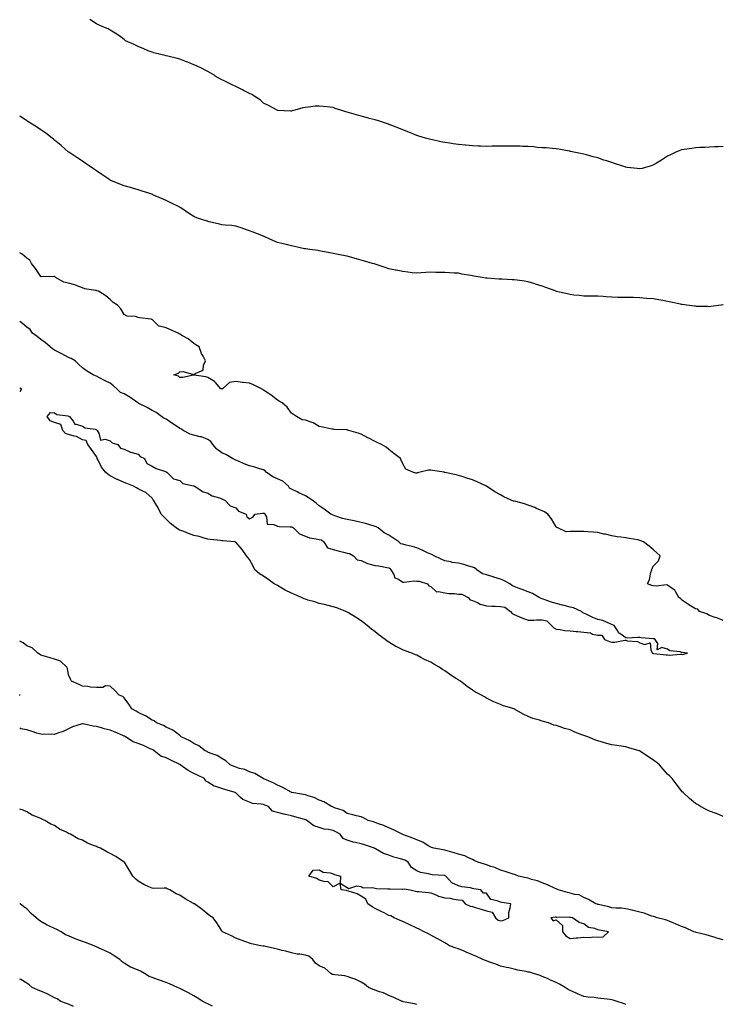
# Model space of a CAD drawing. Units: inches. Extents: x 942083 to 944723, y 7192298 to 7194938.
# Drawn here: x 942083 to 942588, y 7193570 to 7194277 of the extents above; entities that cross this region are included whole.
import ezdxf

# ---------------------------------------------------------------- set-up
doc = ezdxf.new("R2010")
doc.units = ezdxf.units.IN
doc.header["$MEASUREMENT"] = 0
doc.layers.add('Contour_94207192', color=7, linetype='Continuous', true_color=0x3034c4)

msp = doc.modelspace()

# ---------------------------------------------------------------- linework, layer by layer
at = {"layer": 'Contour_94207192'}
for points in [[(942528.05, 7194169.83, 3188), (942526.18, 7194170.06, 3188), (942519.06, 7194170.9, 3188), (942518.05, 7194171.04, 3188), (942517.38, 7194171.24, 3188), (942515.24, 7194171.92, 3188), (942509.93, 7194173.8, 3188), (942508.05, 7194174.36, 3188), (942504.43, 7194175.53, 3188), (942502.33, 7194176.2, 3188), (942498.05, 7194177.68, 3188), (942494.61, 7194178.48, 3188), (942489.97, 7194179.99, 3188), (942488.05, 7194180.51, 3188), (942486.83, 7194180.71, 3188), (942480.73, 7194181.92, 3188), (942478.46, 7194182.33, 3188), (942478.05, 7194182.45, 3188), (942477.42, 7194182.55, 3188), (942470.11, 7194183.99, 3188), (942468.05, 7194184.32, 3188), (942465.56, 7194184.4, 3188), (942461, 7194184.87, 3188), (942458.05, 7194184.93, 3188), (942454.77, 7194185.2, 3188), (942451.79, 7194185.65, 3188), (942448.05, 7194185.94, 3188), (942443.96, 7194186, 3188), (942442.22, 7194186.08, 3188), (942438.05, 7194186.14, 3188), (942433.85, 7194186.12, 3188), (942432.28, 7194186.16, 3188), (942428.05, 7194186.14, 3188), (942423.91, 7194186.06, 3188), (942422.21, 7194186.08, 3188), (942418.05, 7194186.02, 3188), (942413.83, 7194186.14, 3188), (942412.33, 7194186.2, 3188), (942408.05, 7194186.31, 3188), (942403.12, 7194186.84, 3188), (942402.99, 7194186.86, 3188), (942398.05, 7194187.41, 3188), (942394.03, 7194187.9, 3188), (942391.7, 7194188.27, 3188), (942388.05, 7194188.74, 3188), (942385.41, 7194189.28, 3188), (942379.26, 7194190.71, 3188), (942378.05, 7194190.96, 3188), (942377.27, 7194191.14, 3188), (942374.22, 7194191.92, 3188), (942369.51, 7194193.38, 3188), (942368.05, 7194193.93, 3188), (942364.66, 7194195.3, 3188), (942362.37, 7194196.24, 3188), (942358.05, 7194197.99, 3188), (942355.2, 7194199.07, 3188), (942348.25, 7194201.72, 3188), (942348.05, 7194201.8, 3188), (942347.96, 7194201.82, 3188), (942347.71, 7194201.92, 3188), (942340.44, 7194204.3, 3188), (942338.05, 7194204.97, 3188), (942333.82, 7194206.14, 3188), (942332.61, 7194206.49, 3188), (942328.05, 7194207.76, 3188), (942324.79, 7194208.66, 3188), (942319.81, 7194210.16, 3188), (942318.05, 7194210.67, 3188), (942317.05, 7194210.92, 3188), (942313.5, 7194211.92, 3188), (942309.47, 7194213.33, 3188), (942308.05, 7194213.87, 3188), (942305.83, 7194214.15, 3188), (942300.76, 7194214.63, 3188), (942298.05, 7194214.97, 3188), (942295.19, 7194214.77, 3188), (942290.32, 7194214.19, 3188), (942288.05, 7194214.03, 3188), (942286.29, 7194213.68, 3188), (942280.49, 7194211.92, 3188), (942278.46, 7194211.51, 3188), (942278.05, 7194211.41, 3188), (942277.53, 7194211.41, 3188), (942268.14, 7194211.84, 3188), (942268.05, 7194211.84, 3188), (942267.82, 7194211.92, 3188), (942261.51, 7194215.38, 3188), (942258.05, 7194217.12, 3188), (942255.52, 7194219.38, 3188), (942251.85, 7194221.92, 3188), (942249.51, 7194223.38, 3188), (942248.05, 7194224.07, 3188), (942243.72, 7194226.26, 3188), (942242.84, 7194226.71, 3188), (942238.05, 7194228.91, 3188), (942236.07, 7194229.95, 3188), (942232.11, 7194231.92, 3188), (942229.36, 7194233.23, 3188), (942228.05, 7194233.81, 3188), (942223.42, 7194236.55, 3188), (942222.95, 7194236.82, 3188), (942218.05, 7194239.71, 3188), (942216.62, 7194240.49, 3188), (942213.92, 7194241.92, 3188), (942209.91, 7194243.78, 3188), (942208.05, 7194244.63, 3188), (942203.57, 7194246.39, 3188), (942202.83, 7194246.71, 3188), (942198.05, 7194248.58, 3188), (942195.39, 7194249.26, 3188), (942189.27, 7194250.69, 3188), (942188.05, 7194251, 3188), (942187.34, 7194251.2, 3188), (942184.21, 7194251.92, 3188), (942179.35, 7194253.21, 3188), (942178.05, 7194253.58, 3188), (942175.22, 7194254.75, 3188), (942172.18, 7194256.06, 3188), (942168.05, 7194257.72, 3188), (942165.28, 7194259.15, 3188), (942159.04, 7194261.92, 3188), (942158.49, 7194262.35, 3188), (942158.05, 7194262.68, 3188), (942155.11, 7194264.87, 3188), (942152.78, 7194266.65, 3188), (942148.05, 7194269.58, 3188), (942146.49, 7194270.36, 3188), (942142.69, 7194271.92, 3188), (942139.51, 7194273.37, 3188), (942138.05, 7194274.05, 3188), (942133.25, 7194277.12, 3188)], [(942578.05, 7194070.87, 3189), (942577.06, 7194070.94, 3189), (942568.89, 7194071.08, 3189), (942568.05, 7194071.14, 3189), (942567.36, 7194071.22, 3189), (942561.87, 7194071.92, 3189), (942558.54, 7194072.41, 3189), (942558.05, 7194072.45, 3189), (942557.38, 7194072.58, 3189), (942550.31, 7194074.19, 3189), (942548.05, 7194074.62, 3189), (942544.76, 7194075.2, 3189), (942541.83, 7194075.69, 3189), (942538.05, 7194076.41, 3189), (942533.15, 7194076.82, 3189), (942532.96, 7194076.82, 3189), (942528.05, 7194077.29, 3189), (942523.48, 7194077.35, 3189), (942522.56, 7194077.41, 3189), (942518.05, 7194077.45, 3189), (942513.66, 7194077.53, 3189), (942512.4, 7194077.56, 3189), (942508.05, 7194077.66, 3189), (942504.08, 7194077.94, 3189), (942501.85, 7194078.13, 3189), (942498.05, 7194078.38, 3189), (942494.53, 7194078.4, 3189), (942491.52, 7194078.44, 3189), (942488.05, 7194078.48, 3189), (942484.93, 7194078.81, 3189), (942480.7, 7194079.26, 3189), (942478.05, 7194079.56, 3189), (942476.12, 7194079.99, 3189), (942468.08, 7194081.88, 3189), (942468.05, 7194081.9, 3189), (942468.03, 7194081.9, 3189), (942467.99, 7194081.92, 3189), (942460.78, 7194084.65, 3189), (942458.05, 7194085.65, 3189), (942453.26, 7194087.13, 3189), (942452.66, 7194087.31, 3189), (942448.05, 7194088.72, 3189), (942445.23, 7194089.11, 3189), (942440.05, 7194089.91, 3189), (942438.05, 7194090.2, 3189), (942436.39, 7194090.26, 3189), (942429.3, 7194090.67, 3189), (942428.05, 7194090.73, 3189), (942426.89, 7194090.75, 3189), (942418.58, 7194091.39, 3189), (942418.05, 7194091.41, 3189), (942417.59, 7194091.47, 3189), (942415.03, 7194091.92, 3189), (942408.93, 7194092.8, 3189), (942408.05, 7194092.96, 3189), (942406.77, 7194093.19, 3189), (942400.48, 7194094.34, 3189), (942398.05, 7194094.85, 3189), (942394.92, 7194095.05, 3189), (942391.4, 7194095.26, 3189), (942388.05, 7194095.47, 3189), (942384.44, 7194095.53, 3189), (942381.67, 7194095.53, 3189), (942378.05, 7194095.57, 3189), (942374.58, 7194095.4, 3189), (942371.21, 7194095.08, 3189), (942368.05, 7194094.89, 3189), (942364.68, 7194095.3, 3189), (942361.71, 7194095.59, 3189), (942358.05, 7194096.06, 3189), (942353.22, 7194097.08, 3189), (942352.8, 7194097.17, 3189), (942348.05, 7194098.17, 3189), (942345.24, 7194099.11, 3189), (942338.79, 7194101.18, 3189), (942338.05, 7194101.41, 3189), (942337.66, 7194101.53, 3189), (942336.28, 7194101.92, 3189), (942329.85, 7194103.72, 3189), (942328.05, 7194104.19, 3189), (942324.85, 7194105.12, 3189), (942322.1, 7194105.98, 3189), (942318.05, 7194107.1, 3189), (942314.07, 7194107.94, 3189), (942311.64, 7194108.33, 3189), (942308.05, 7194109.05, 3189), (942305.67, 7194109.54, 3189), (942299.14, 7194110.83, 3189), (942298.05, 7194111.04, 3189), (942297.27, 7194111.14, 3189), (942291.26, 7194111.92, 3189), (942288.44, 7194112.31, 3189), (942288.05, 7194112.37, 3189), (942287.45, 7194112.51, 3189), (942280.27, 7194114.15, 3189), (942278.05, 7194114.65, 3189), (942274.46, 7194115.51, 3189), (942272.2, 7194116.06, 3189), (942268.05, 7194117.04, 3189), (942264.61, 7194118.48, 3189), (942258.93, 7194121.04, 3189), (942258.05, 7194121.43, 3189), (942257.7, 7194121.57, 3189), (942256.91, 7194121.92, 3189), (942250.61, 7194124.48, 3189), (942248.05, 7194125.42, 3189), (942243.23, 7194127.1, 3189), (942242.72, 7194127.25, 3189), (942238.05, 7194128.78, 3189), (942235.23, 7194129.11, 3189), (942230.45, 7194129.52, 3189), (942228.05, 7194129.77, 3189), (942226.33, 7194130.2, 3189), (942219.11, 7194131.92, 3189), (942218.26, 7194132.13, 3189), (942218.05, 7194132.19, 3189), (942217.62, 7194132.35, 3189), (942210.67, 7194134.54, 3189), (942208.05, 7194135.53, 3189), (942204.25, 7194138.13, 3189), (942198.68, 7194141.92, 3189), (942198.28, 7194142.15, 3189), (942198.05, 7194142.27, 3189), (942197.36, 7194142.6, 3189), (942191.59, 7194145.46, 3189), (942188.05, 7194147.13, 3189), (942184.78, 7194148.64, 3189), (942178.66, 7194151.31, 3189), (942178.05, 7194151.59, 3189), (942177.8, 7194151.67, 3189), (942177.06, 7194151.92, 3189), (942170.22, 7194154.09, 3189), (942168.05, 7194154.75, 3189), (942164.05, 7194155.92, 3189), (942162.5, 7194156.37, 3189), (942158.05, 7194157.68, 3189), (942154.99, 7194158.85, 3189), (942148.4, 7194161.57, 3189), (942148.05, 7194161.71, 3189), (942147.91, 7194161.78, 3189), (942147.68, 7194161.92, 3189), (942141.9, 7194165.77, 3189), (942138.05, 7194168.42, 3189), (942136.01, 7194169.87, 3189), (942132.98, 7194171.92, 3189), (942130.07, 7194173.93, 3189), (942128.05, 7194175.28, 3189), (942124.04, 7194177.92, 3189), (942118.18, 7194181.78, 3189), (942118.05, 7194181.88, 3189), (942118.02, 7194181.9, 3189), (942117.98, 7194181.92, 3189), (942112.68, 7194186.55, 3189), (942108.05, 7194190.4, 3189), (942107.27, 7194191.14, 3189), (942106.24, 7194191.92, 3189), (942101.64, 7194195.51, 3189), (942098.05, 7194197.9, 3189), (942095.71, 7194199.58, 3189), (942092.01, 7194201.92, 3189), (942089.61, 7194203.48, 3189), (942088.05, 7194204.46, 3189), (942083.55, 7194207.41, 3189), (942083, 7194207.79, 3189)], [(942588.05, 7194185.81, 3188), (942584.41, 7194185.57, 3188), (942581.8, 7194185.67, 3188), (942578.05, 7194185.46, 3188), (942574.76, 7194185.22, 3188), (942571.3, 7194185.16, 3188), (942568.05, 7194184.95, 3188), (942565.42, 7194184.54, 3188), (942559.99, 7194183.87, 3188), (942558.05, 7194183.58, 3188), (942556.85, 7194183.11, 3188), (942553.97, 7194181.92, 3188), (942550.03, 7194179.93, 3188), (942548.05, 7194178.97, 3188), (942543.75, 7194176.22, 3188), (942540.01, 7194173.89, 3188), (942538.05, 7194172.66, 3188), (942537.56, 7194172.41, 3188), (942536.26, 7194171.92, 3188), (942529.76, 7194170.22, 3188), (942528.05, 7194169.83, 3188)], [(942588.05, 7193845.49, 3190), (942583.48, 7193847.35, 3190), (942582.31, 7193847.66, 3190), (942578.05, 7193849.11, 3190), (942576.29, 7193850.16, 3190), (942570.92, 7193851.92, 3190), (942569.67, 7193853.54, 3190), (942568.05, 7193853.78, 3190), (942563.26, 7193856.71, 3190), (942562.99, 7193856.86, 3190), (942558.05, 7193860.42, 3190), (942557.51, 7193861.39, 3190), (942556.22, 7193861.92, 3190), (942553.72, 7193866.24, 3190), (942553.37, 7193867.23, 3190), (942552.01, 7193867.96, 3190), (942548.05, 7193870.75, 3190), (942547.22, 7193871.1, 3190), (942539.83, 7193870.14, 3190), (942538.05, 7193870.47, 3190), (942536.82, 7193870.69, 3190), (942533.74, 7193871.92, 3190), (942534.96, 7193875.01, 3190), (942536.05, 7193879.93, 3190), (942536.67, 7193881.92, 3190), (942537.01, 7193882.96, 3190), (942538.05, 7193884.71, 3190), (942541.57, 7193888.4, 3190), (942542.65, 7193891.92, 3190), (942540.23, 7193894.09, 3190), (942538.05, 7193896.24, 3190), (942534.9, 7193898.78, 3190), (942530.7, 7193901.92, 3190), (942528.84, 7193902.72, 3190), (942528.05, 7193903.03, 3190), (942526.67, 7193903.31, 3190), (942520.57, 7193904.44, 3190), (942518.05, 7193904.91, 3190), (942514.59, 7193905.38, 3190), (942511.79, 7193905.65, 3190), (942508.05, 7193906.2, 3190), (942503.55, 7193907.41, 3190), (942502.37, 7193907.6, 3190), (942498.05, 7193908.58, 3190), (942494.93, 7193908.81, 3190), (942490.75, 7193909.22, 3190), (942488.05, 7193909.44, 3190), (942485.49, 7193909.36, 3190), (942480.53, 7193909.44, 3190), (942478.05, 7193909.36, 3190), (942475.36, 7193909.24, 3190), (942469.38, 7193911.92, 3190), (942468.51, 7193912.39, 3190), (942468.05, 7193912.82, 3190), (942464.68, 7193918.54, 3190), (942462.18, 7193921.92, 3190), (942459.59, 7193923.46, 3190), (942458.05, 7193924.17, 3190), (942453.95, 7193926.02, 3190), (942452.75, 7193926.63, 3190), (942448.05, 7193928.37, 3190), (942445.29, 7193929.17, 3190), (942439.13, 7193930.85, 3190), (942438.05, 7193931.14, 3190), (942437.38, 7193931.24, 3190), (942435.8, 7193931.92, 3190), (942430.51, 7193934.38, 3190), (942428.05, 7193935.79, 3190), (942423.94, 7193937.82, 3190), (942418.05, 7193941.92, 3190), (942411.26, 7193945.14, 3190), (942408.05, 7193946.47, 3190), (942403.96, 7193947.82, 3190), (942401.38, 7193948.58, 3190), (942398.05, 7193949.62, 3190), (942396.21, 7193950.08, 3190), (942388.13, 7193951.84, 3190), (942388.05, 7193951.86, 3190), (942388, 7193951.86, 3190), (942387.63, 7193951.92, 3190), (942379.41, 7193953.27, 3190), (942378.05, 7193953.5, 3190), (942376.45, 7193953.52, 3190), (942370.38, 7193951.92, 3190), (942368.44, 7193951.53, 3190), (942368.05, 7193951.37, 3190), (942367.39, 7193951.26, 3190), (942365.19, 7193951.92, 3190), (942360.21, 7193954.09, 3190), (942358.05, 7193957.96, 3190), (942356.71, 7193960.59, 3190), (942356.38, 7193961.92, 3190), (942351.54, 7193965.4, 3190), (942348.05, 7193968.21, 3190), (942346, 7193969.87, 3190), (942342.82, 7193971.92, 3190), (942339.53, 7193973.4, 3190), (942338.05, 7193974.13, 3190), (942333.49, 7193976.47, 3190), (942332.91, 7193976.78, 3190), (942328.05, 7193979.26, 3190), (942326.03, 7193979.91, 3190), (942319.31, 7193981.92, 3190), (942318.37, 7193982.23, 3190), (942318.05, 7193982.41, 3190), (942317.43, 7193982.53, 3190), (942308.71, 7193982.58, 3190), (942308.05, 7193982.78, 3190), (942306.96, 7193983.01, 3190), (942300.58, 7193984.44, 3190), (942298.05, 7193984.93, 3190), (942293.58, 7193987.45, 3190), (942292.12, 7193987.84, 3190), (942288.05, 7193989.44, 3190), (942285.8, 7193989.67, 3190), (942281.66, 7193991.92, 3190), (942279.51, 7193993.38, 3190), (942278.05, 7193994.38, 3190), (942274.9, 7193998.78, 3190), (942271.48, 7194001.92, 3190), (942269.24, 7194003.11, 3190), (942268.05, 7194003.62, 3190), (942263.39, 7194007.25, 3190), (942261.31, 7194008.66, 3190), (942258.05, 7194010.9, 3190), (942257.49, 7194011.35, 3190), (942256.54, 7194011.92, 3190), (942250.92, 7194014.79, 3190), (942248.05, 7194016.02, 3190), (942243.46, 7194016.51, 3190), (942242.63, 7194016.51, 3190), (942238.05, 7194017.13, 3190), (942233.49, 7194016.47, 3190), (942228.49, 7194011.92, 3190), (942228.19, 7194011.78, 3190), (942228.05, 7194011.76, 3190), (942227.92, 7194011.8, 3190), (942227.39, 7194011.92, 3190), (942223.61, 7194016.37, 3190), (942223.12, 7194016.98, 3190), (942222.86, 7194017.1, 3190), (942218.05, 7194020.05, 3190), (942216.54, 7194020.42, 3190), (942208.28, 7194021.69, 3190), (942208.05, 7194021.72, 3190), (942207.87, 7194021.74, 3190), (942200.01, 7194019.95, 3190), (942198.05, 7194020.03, 3190), (942197.08, 7194020.94, 3190), (942193.74, 7194021.92, 3190), (942196.94, 7194023.03, 3190), (942198.05, 7194024.03, 3190), (942200.41, 7194024.28, 3190), (942207.81, 7194022.15, 3190), (942208.05, 7194022.23, 3190), (942209.05, 7194022.92, 3190), (942214.63, 7194025.34, 3190), (942215.05, 7194028.91, 3190), (942216.46, 7194031.92, 3190), (942214.59, 7194035.38, 3190), (942213.38, 7194037.25, 3190), (942211.77, 7194041.92, 3190), (942209.54, 7194043.42, 3190), (942208.05, 7194044.4, 3190), (942203.99, 7194047.86, 3190), (942199.92, 7194050.05, 3190), (942198.05, 7194051.18, 3190), (942197.49, 7194051.37, 3190), (942196.74, 7194051.92, 3190), (942190.7, 7194054.58, 3190), (942188.05, 7194055.75, 3190), (942183.1, 7194056.86, 3190), (942182.96, 7194056.82, 3190), (942178.05, 7194061.57, 3190), (942177.89, 7194061.76, 3190), (942177.38, 7194061.92, 3190), (942169.08, 7194062.94, 3190), (942168.05, 7194063.21, 3190), (942166.23, 7194063.74, 3190), (942160.12, 7194063.99, 3190), (942158.05, 7194065.22, 3190), (942155.5, 7194069.38, 3190), (942153.29, 7194071.92, 3190), (942150.11, 7194073.99, 3190), (942148.05, 7194076.02, 3190), (942144.84, 7194078.7, 3190), (942139.6, 7194081.92, 3190), (942138.43, 7194082.31, 3190), (942138.05, 7194082.39, 3190), (942137.42, 7194082.55, 3190), (942129.87, 7194083.74, 3190), (942128.05, 7194084.3, 3190), (942124.24, 7194085.73, 3190), (942122.57, 7194086.45, 3190), (942118.05, 7194087.88, 3190), (942114.56, 7194088.44, 3190), (942108.69, 7194091.92, 3190), (942108.36, 7194092.23, 3190), (942108.05, 7194092.43, 3190), (942107.42, 7194092.56, 3190), (942098.51, 7194092.37, 3190), (942098.05, 7194092.55, 3190), (942094.33, 7194098.19, 3190), (942091.56, 7194101.92, 3190), (942090.33, 7194104.19, 3190), (942088.05, 7194105.81, 3190), (942084.72, 7194108.58, 3190), (942083, 7194109.44, 3190)], [(942588.05, 7194072.19, 3189), (942587.83, 7194072.15, 3189), (942586.43, 7194071.92, 3189), (942579.04, 7194070.94, 3189), (942578.05, 7194070.87, 3189)], [(942588.05, 7193704.67, 3191), (942583.17, 7193706.8, 3191), (942583.01, 7193706.88, 3191), (942578.05, 7193708.48, 3191), (942575.81, 7193709.69, 3191), (942571.6, 7193711.92, 3191), (942569.42, 7193713.29, 3191), (942568.05, 7193714.07, 3191), (942563.88, 7193717.74, 3191), (942559.16, 7193721.92, 3191), (942558.62, 7193722.49, 3191), (942558.05, 7193723.05, 3191), (942554.26, 7193728.13, 3191), (942551.45, 7193731.92, 3191), (942549.7, 7193733.58, 3191), (942548.05, 7193735.16, 3191), (942544.84, 7193738.72, 3191), (942542.25, 7193741.92, 3191), (942539.8, 7193743.66, 3191), (942538.05, 7193745.12, 3191), (942533.84, 7193747.7, 3191), (942528.5, 7193751.47, 3191), (942528.05, 7193751.78, 3191), (942527.95, 7193751.82, 3191), (942527.73, 7193751.92, 3191), (942520.12, 7193753.99, 3191), (942518.05, 7193754.75, 3191), (942514.67, 7193755.3, 3191), (942511.72, 7193755.59, 3191), (942508.05, 7193756.28, 3191), (942503.5, 7193757.37, 3191), (942502.16, 7193757.82, 3191), (942498.05, 7193758.97, 3191), (942495.81, 7193759.69, 3191), (942490.86, 7193761.92, 3191), (942488.73, 7193762.6, 3191), (942488.05, 7193762.84, 3191), (942486.51, 7193763.46, 3191), (942481.38, 7193765.26, 3191), (942478.05, 7193766.88, 3191), (942474.03, 7193767.9, 3191), (942470.87, 7193769.09, 3191), (942468.05, 7193769.97, 3191), (942466.51, 7193770.38, 3191), (942462.63, 7193771.92, 3191), (942458.96, 7193772.82, 3191), (942458.05, 7193773.19, 3191), (942456.16, 7193773.81, 3191), (942451.29, 7193775.16, 3191), (942448.05, 7193776.45, 3191), (942444.36, 7193778.23, 3191), (942438.22, 7193781.74, 3191), (942438.05, 7193781.84, 3191), (942438, 7193781.86, 3191), (942437.87, 7193781.92, 3191), (942430.31, 7193784.19, 3191), (942428.05, 7193785.03, 3191), (942423.23, 7193787.1, 3191), (942422.45, 7193787.53, 3191), (942418.05, 7193789.77, 3191), (942416.67, 7193790.55, 3191), (942414.57, 7193791.92, 3191), (942410.12, 7193793.99, 3191), (942408.05, 7193795.42, 3191), (942404.22, 7193798.09, 3191), (942399.33, 7193801.92, 3191), (942398.53, 7193802.39, 3191), (942398.05, 7193802.74, 3191), (942395.81, 7193804.17, 3191), (942392.39, 7193806.26, 3191), (942388.05, 7193809.34, 3191), (942386.43, 7193810.3, 3191), (942384.01, 7193811.92, 3191), (942380.24, 7193814.11, 3191), (942378.05, 7193815.47, 3191), (942373.67, 7193817.55, 3191), (942371.01, 7193818.97, 3191), (942368.05, 7193820.49, 3191), (942367, 7193820.87, 3191), (942364.49, 7193821.92, 3191), (942359.74, 7193823.6, 3191), (942358.05, 7193824.3, 3191), (942353.26, 7193826.72, 3191), (942352.97, 7193826.84, 3191), (942348.05, 7193829.99, 3191), (942346.86, 7193830.73, 3191), (942345.3, 7193831.92, 3191), (942341.03, 7193834.91, 3191), (942338.05, 7193837.29, 3191), (942335.47, 7193839.34, 3191), (942332.5, 7193841.92, 3191), (942329.98, 7193843.85, 3191), (942328.05, 7193845.24, 3191), (942324.05, 7193847.92, 3191), (942319.07, 7193850.9, 3191), (942318.05, 7193851.53, 3191), (942317.78, 7193851.65, 3191), (942317.15, 7193851.92, 3191), (942310.6, 7193854.46, 3191), (942308.05, 7193855.28, 3191), (942303.53, 7193856.43, 3191), (942302.8, 7193856.67, 3191), (942298.05, 7193857.74, 3191), (942294.91, 7193858.78, 3191), (942289.82, 7193860.14, 3191), (942288.05, 7193860.69, 3191), (942287.17, 7193861.04, 3191), (942285.28, 7193861.92, 3191), (942280.26, 7193864.13, 3191), (942278.05, 7193864.99, 3191), (942273.5, 7193867.37, 3191), (942271.2, 7193868.78, 3191), (942268.05, 7193870.61, 3191), (942267.16, 7193871.02, 3191), (942265.6, 7193871.92, 3191), (942261.17, 7193875.05, 3191), (942258.05, 7193877.23, 3191), (942255.13, 7193879.01, 3191), (942251.74, 7193881.92, 3191), (942250.66, 7193884.52, 3191), (942248.05, 7193889.38, 3191), (942246.86, 7193890.73, 3191), (942245.69, 7193891.92, 3191), (942242.63, 7193896.51, 3191), (942238.05, 7193901.74, 3191), (942237.94, 7193901.8, 3191), (942237.39, 7193901.92, 3191), (942228.78, 7193902.66, 3191), (942228.05, 7193902.72, 3191), (942227.11, 7193902.86, 3191), (942219.77, 7193903.64, 3191), (942218.05, 7193903.89, 3191), (942215.4, 7193904.56, 3191), (942211.81, 7193905.69, 3191), (942208.05, 7193906.51, 3191), (942204.14, 7193908.01, 3191), (942200.7, 7193909.28, 3191), (942198.05, 7193910.28, 3191), (942196.98, 7193910.85, 3191), (942195.32, 7193911.92, 3191), (942191.29, 7193915.16, 3191), (942188.05, 7193918.19, 3191), (942186.21, 7193920.08, 3191), (942184.58, 7193921.92, 3191), (942182.49, 7193926.35, 3191), (942180.44, 7193929.54, 3191), (942179.01, 7193931.92, 3191), (942178.62, 7193932.49, 3191), (942178.05, 7193933.31, 3191), (942173.51, 7193937.39, 3191), (942171.96, 7193938.01, 3191), (942168.05, 7193940.1, 3191), (942166.93, 7193940.81, 3191), (942164.69, 7193941.92, 3191), (942159.99, 7193943.85, 3191), (942158.05, 7193944.52, 3191), (942153.25, 7193946.72, 3191), (942152.97, 7193946.84, 3191), (942148.05, 7193949.26, 3191), (942146.48, 7193950.36, 3191), (942144.61, 7193951.92, 3191), (942141.64, 7193955.51, 3191), (942139.31, 7193960.65, 3191), (942138.63, 7193961.92, 3191), (942138.55, 7193962.41, 3191), (942138.05, 7193963.15, 3191), (942134.42, 7193968.29, 3191), (942131.82, 7193971.92, 3191), (942130.8, 7193974.67, 3191), (942128.05, 7193975.32, 3191), (942123.74, 7193977.6, 3191), (942122.11, 7193977.86, 3191), (942118.05, 7193979.17, 3191), (942115.99, 7193979.87, 3191), (942114.06, 7193981.92, 3191), (942112.47, 7193986.35, 3191), (942108.05, 7193987.8, 3191), (942104.95, 7193988.83, 3191), (942102.68, 7193991.92, 3191), (942105.11, 7193994.87, 3191), (942108.05, 7193994.58, 3191), (942109.57, 7193993.44, 3191), (942117.61, 7193992.37, 3191), (942118.05, 7193992.19, 3191), (942118.19, 7193992.06, 3191), (942118.73, 7193991.92, 3191), (942121.38, 7193988.58, 3191), (942122.53, 7193986.41, 3191), (942123.42, 7193986.55, 3191), (942128.05, 7193985.08, 3191), (942130, 7193983.87, 3191), (942137.18, 7193982.8, 3191), (942138.05, 7193982.51, 3191), (942138.27, 7193982.15, 3191), (942138.66, 7193981.92, 3191), (942139.9, 7193980.08, 3191), (942141.06, 7193974.93, 3191), (942144.3, 7193975.67, 3191), (942148.05, 7193974.4, 3191), (942149.26, 7193973.13, 3191), (942153.32, 7193971.92, 3191), (942155.34, 7193969.21, 3191), (942158.05, 7193968.52, 3191), (942162.46, 7193966.33, 3191), (942163.78, 7193966.18, 3191), (942168.05, 7193964.93, 3191), (942169.5, 7193963.37, 3191), (942172.49, 7193961.92, 3191), (942174.25, 7193958.13, 3191), (942178.05, 7193956.3, 3191), (942180.85, 7193954.71, 3191), (942187.56, 7193952.41, 3191), (942188.05, 7193952.19, 3191), (942188.2, 7193952.08, 3191), (942188.54, 7193951.92, 3191), (942193.3, 7193947.17, 3191), (942198.05, 7193945.94, 3191), (942200.09, 7193943.95, 3191), (942207.76, 7193942.21, 3191), (942208.05, 7193942.08, 3191), (942208.18, 7193942.06, 3191), (942208.69, 7193941.92, 3191), (942214.27, 7193938.15, 3191), (942218.05, 7193937.02, 3191), (942221.14, 7193935.01, 3191), (942226.39, 7193933.58, 3191), (942228.05, 7193932.9, 3191), (942228.68, 7193932.55, 3191), (942230.21, 7193931.92, 3191), (942234.04, 7193927.92, 3191), (942238.05, 7193926.31, 3191), (942240.16, 7193924.03, 3191), (942245.65, 7193921.92, 3191), (942246.05, 7193919.93, 3191), (942248.05, 7193918.52, 3191), (942250.25, 7193919.73, 3191), (942251.98, 7193921.92, 3191), (942257.33, 7193922.64, 3191), (942258.05, 7193922.58, 3191), (942258.6, 7193922.47, 3191), (942258.95, 7193921.92, 3191), (942260.07, 7193919.89, 3191), (942260.74, 7193914.6, 3191), (942265.46, 7193914.52, 3191), (942268.05, 7193913.27, 3191), (942269.16, 7193913.03, 3191), (942277.2, 7193912.78, 3191), (942278.05, 7193912.64, 3191), (942278.7, 7193912.56, 3191), (942279.53, 7193911.92, 3191), (942283.89, 7193907.76, 3191), (942288.05, 7193906.02, 3191), (942290.97, 7193904.83, 3191), (942295.74, 7193904.22, 3191), (942298.05, 7193903.6, 3191), (942299.55, 7193903.42, 3191), (942301.29, 7193901.92, 3191), (942303.89, 7193897.76, 3191), (942308.05, 7193896.41, 3191), (942311.69, 7193895.55, 3191), (942315.38, 7193894.58, 3191), (942318.05, 7193893.93, 3191), (942319.66, 7193893.52, 3191), (942322.57, 7193891.92, 3191), (942325.14, 7193889.01, 3191), (942328.05, 7193888.6, 3191), (942332.57, 7193886.45, 3191), (942333.72, 7193886.26, 3191), (942338.05, 7193884.89, 3191), (942340.85, 7193884.73, 3191), (942346.42, 7193883.56, 3191), (942348.05, 7193883.42, 3191), (942348.99, 7193882.86, 3191), (942349.44, 7193881.92, 3191), (942351.48, 7193878.48, 3191), (942352.29, 7193876.16, 3191), (942354.81, 7193875.16, 3191), (942358.05, 7193873.11, 3191), (942359.09, 7193872.96, 3191), (942366.13, 7193873.85, 3191), (942368.05, 7193873.66, 3191), (942369.79, 7193873.66, 3191), (942375.76, 7193871.92, 3191), (942376.63, 7193870.49, 3191), (942378.05, 7193869.81, 3191), (942382.25, 7193866.12, 3191), (942383.62, 7193866.35, 3191), (942388.05, 7193865.24, 3191), (942391.04, 7193864.91, 3191), (942395.19, 7193864.79, 3191), (942398.05, 7193864.5, 3191), (942400.44, 7193864.32, 3191), (942404.97, 7193861.92, 3191), (942406.42, 7193860.28, 3191), (942408.05, 7193859.95, 3191), (942411.58, 7193858.4, 3191), (942413.44, 7193857.31, 3191), (942418.05, 7193856.1, 3191), (942421.97, 7193855.85, 3191), (942424.25, 7193855.71, 3191), (942428.05, 7193855.46, 3191), (942431.13, 7193854.99, 3191), (942435.24, 7193851.92, 3191), (942436.55, 7193850.42, 3191), (942438.05, 7193849.83, 3191), (942441.84, 7193848.13, 3191), (942443.4, 7193847.27, 3191), (942448.05, 7193845.81, 3191), (942451.93, 7193845.81, 3191), (942454.08, 7193845.88, 3191), (942458.05, 7193845.88, 3191), (942461.37, 7193845.24, 3191), (942464.81, 7193841.92, 3191), (942466.31, 7193840.18, 3191), (942468.05, 7193839.32, 3191), (942470.96, 7193839.01, 3191), (942474.37, 7193838.25, 3191), (942478.05, 7193837.96, 3191), (942482.42, 7193837.55, 3191), (942483.72, 7193837.6, 3191), (942488.05, 7193837.06, 3191), (942492.7, 7193836.57, 3191), (942494.21, 7193835.77, 3191), (942498.05, 7193834.85, 3191), (942500.97, 7193834.83, 3191), (942502.84, 7193831.92, 3191), (942506.48, 7193830.34, 3191), (942508.05, 7193829.97, 3191), (942510.09, 7193829.89, 3191), (942517.41, 7193831.28, 3191), (942518.05, 7193831.24, 3191), (942519.05, 7193830.92, 3191), (942526.53, 7193830.4, 3191), (942528.05, 7193829.44, 3191), (942531.75, 7193828.21, 3191), (942535.45, 7193829.32, 3191), (942535.93, 7193824.05, 3191), (942537.26, 7193821.92, 3191), (942537.86, 7193821.72, 3191), (942538.05, 7193821.69, 3191), (942538.3, 7193821.67, 3191), (942547.01, 7193820.88, 3191), (942548.05, 7193820.79, 3191), (942549.29, 7193820.69, 3191), (942557.42, 7193821.3, 3191), (942558.05, 7193821.22, 3191), (942558.8, 7193821.16, 3191), (942562.24, 7193821.92, 3191), (942558.53, 7193822.41, 3191), (942558.05, 7193822.53, 3191), (942557.12, 7193822.86, 3191), (942549.76, 7193823.62, 3191), (942548.05, 7193824.87, 3191), (942543.95, 7193826.02, 3191), (942540.47, 7193824.34, 3191), (942540.94, 7193829.03, 3191), (942539.17, 7193831.92, 3191), (942538.33, 7193832.19, 3191), (942538.05, 7193832.31, 3191), (942537.59, 7193832.37, 3191), (942529.09, 7193832.96, 3191), (942528.05, 7193833.17, 3191), (942526.61, 7193833.37, 3191), (942518.98, 7193832.86, 3191), (942518.05, 7193833.05, 3191), (942513.82, 7193836.14, 3191), (942512.86, 7193836.72, 3191), (942512.49, 7193837.47, 3191), (942509.63, 7193841.92, 3191), (942508.59, 7193842.47, 3191), (942508.05, 7193842.7, 3191), (942506.85, 7193843.11, 3191), (942501.48, 7193845.36, 3191), (942498.05, 7193846.28, 3191), (942493.9, 7193847.76, 3191), (942490.18, 7193849.79, 3191), (942488.05, 7193850.79, 3191), (942487.23, 7193851.1, 3191), (942486.31, 7193851.92, 3191), (942480.62, 7193854.48, 3191), (942478.05, 7193854.99, 3191), (942473.82, 7193856.16, 3191), (942472.62, 7193856.49, 3191), (942468.05, 7193857.7, 3191), (942464.82, 7193858.7, 3191), (942459.36, 7193860.61, 3191), (942458.05, 7193861.04, 3191), (942457.31, 7193861.18, 3191), (942455.96, 7193861.92, 3191), (942450.98, 7193864.85, 3191), (942448.05, 7193865.98, 3191), (942443.79, 7193867.66, 3191), (942441.47, 7193868.5, 3191), (942438.05, 7193869.79, 3191), (942436.62, 7193870.49, 3191), (942434.87, 7193871.92, 3191), (942430.4, 7193874.26, 3191), (942428.05, 7193875.08, 3191), (942423.29, 7193876.67, 3191), (942422.93, 7193876.8, 3191), (942418.05, 7193878.37, 3191), (942415.16, 7193879.03, 3191), (942411.07, 7193881.92, 3191), (942409.37, 7193883.23, 3191), (942408.05, 7193883.76, 3191), (942405.47, 7193884.5, 3191), (942401.82, 7193885.69, 3191), (942398.05, 7193886.67, 3191), (942393.37, 7193887.23, 3191), (942392.42, 7193887.55, 3191), (942388.05, 7193888.31, 3191), (942385.57, 7193889.44, 3191), (942380.56, 7193891.92, 3191), (942378.89, 7193892.76, 3191), (942378.05, 7193893.15, 3191), (942375.8, 7193894.17, 3191), (942372.01, 7193895.88, 3191), (942368.05, 7193897.66, 3191), (942364.81, 7193898.68, 3191), (942360.36, 7193899.6, 3191), (942358.05, 7193900.22, 3191), (942356.67, 7193900.53, 3191), (942355.03, 7193901.92, 3191), (942350.95, 7193904.83, 3191), (942348.05, 7193906.69, 3191), (942344.5, 7193908.37, 3191), (942340.24, 7193911.92, 3191), (942338.9, 7193912.78, 3191), (942338.05, 7193912.97, 3191), (942336.61, 7193913.35, 3191), (942331.21, 7193915.08, 3191), (942328.05, 7193915.77, 3191), (942323.08, 7193916.94, 3191), (942323.01, 7193916.96, 3191), (942318.05, 7193918.03, 3191), (942314.75, 7193918.62, 3191), (942309.22, 7193920.75, 3191), (942308.05, 7193921.04, 3191), (942307.46, 7193921.33, 3191), (942306.34, 7193921.92, 3191), (942301.47, 7193925.34, 3191), (942298.05, 7193927.94, 3191), (942295.86, 7193929.73, 3191), (942292.94, 7193931.92, 3191), (942290.01, 7193933.87, 3191), (942288.05, 7193934.91, 3191), (942283.39, 7193937.25, 3191), (942282.15, 7193937.82, 3191), (942278.05, 7193939.73, 3191), (942276.68, 7193940.55, 3191), (942275.93, 7193941.92, 3191), (942271.77, 7193945.65, 3191), (942268.05, 7193947.23, 3191), (942264.71, 7193948.58, 3191), (942259.95, 7193951.92, 3191), (942259.19, 7193953.07, 3191), (942258.05, 7193953.8, 3191), (942255.46, 7193954.5, 3191), (942251.79, 7193955.65, 3191), (942248.05, 7193956.59, 3191), (942244.09, 7193957.96, 3191), (942240.14, 7193959.83, 3191), (942238.05, 7193960.71, 3191), (942237.29, 7193961.16, 3191), (942235.84, 7193961.92, 3191), (942230.92, 7193964.79, 3191), (942228.05, 7193965.88, 3191), (942224.59, 7193968.46, 3191), (942221.68, 7193971.92, 3191), (942220.2, 7193974.07, 3191), (942218.05, 7193975.59, 3191), (942213.57, 7193977.43, 3191), (942212.47, 7193977.49, 3191), (942208.05, 7193978.58, 3191), (942205.38, 7193979.24, 3191), (942200.29, 7193981.92, 3191), (942199.04, 7193982.92, 3191), (942198.05, 7193983.42, 3191), (942193.45, 7193986.53, 3191), (942192.97, 7193986.84, 3191), (942188.05, 7193990.14, 3191), (942186.81, 7193990.67, 3191), (942184.89, 7193991.92, 3191), (942180.97, 7193994.85, 3191), (942178.05, 7193996.26, 3191), (942174.58, 7193998.46, 3191), (942168.53, 7194001.45, 3191), (942168.05, 7194001.71, 3191), (942167.9, 7194001.76, 3191), (942167.73, 7194001.92, 3191), (942162.11, 7194005.98, 3191), (942158.05, 7194008.17, 3191), (942155.36, 7194009.22, 3191), (942152.75, 7194011.92, 3191), (942150.27, 7194014.13, 3191), (942148.05, 7194015.85, 3191), (942143.93, 7194017.8, 3191), (942140.16, 7194019.81, 3191), (942138.05, 7194020.9, 3191), (942137.33, 7194021.2, 3191), (942135.85, 7194021.92, 3191), (942130.91, 7194024.77, 3191), (942128.05, 7194026.88, 3191), (942125.54, 7194029.4, 3191), (942122.72, 7194031.92, 3191), (942119.89, 7194033.76, 3191), (942118.05, 7194034.48, 3191), (942113.15, 7194037.02, 3191), (942112.73, 7194037.25, 3191), (942108.05, 7194039.67, 3191), (942106.62, 7194040.49, 3191), (942104.91, 7194041.92, 3191), (942101.35, 7194045.22, 3191), (942098.05, 7194047.39, 3191), (942095.49, 7194049.36, 3191), (942092.23, 7194051.92, 3191), (942090.5, 7194054.38, 3191), (942088.05, 7194056.14, 3191), (942084.97, 7194058.83, 3191), (942083, 7194060.16, 3191)], [(942083, 7194012.52, 3191), (942084.2, 7194011.92, 3191), (942083, 7194009.75, 3191)], [(942588.05, 7193616, 3192), (942583.5, 7193617.37, 3192), (942582.23, 7193617.74, 3192), (942578.05, 7193618.97, 3192), (942575.76, 7193619.63, 3192), (942568.55, 7193621.41, 3192), (942568.05, 7193621.55, 3192), (942567.76, 7193621.63, 3192), (942566.98, 7193621.92, 3192), (942560.83, 7193624.69, 3192), (942558.05, 7193625.79, 3192), (942553.78, 7193627.64, 3192), (942551.43, 7193628.54, 3192), (942548.05, 7193629.91, 3192), (942546.55, 7193630.42, 3192), (942540.54, 7193631.92, 3192), (942538.71, 7193632.58, 3192), (942538.05, 7193632.78, 3192), (942536.86, 7193633.11, 3192), (942531.32, 7193635.2, 3192), (942528.05, 7193635.92, 3192), (942523.34, 7193637.21, 3192), (942522.6, 7193637.37, 3192), (942518.05, 7193638.48, 3192), (942515.02, 7193638.89, 3192), (942511.13, 7193638.83, 3192), (942508.05, 7193639.17, 3192), (942505.84, 7193639.71, 3192), (942498.54, 7193641.43, 3192), (942498.05, 7193641.55, 3192), (942497.78, 7193641.65, 3192), (942496.67, 7193641.92, 3192), (942491.21, 7193645.08, 3192), (942488.05, 7193646.53, 3192), (942484.5, 7193648.37, 3192), (942481.38, 7193648.6, 3192), (942478.05, 7193649.54, 3192), (942476.2, 7193650.08, 3192), (942469.41, 7193651.92, 3192), (942468.58, 7193652.45, 3192), (942468.05, 7193652.64, 3192), (942466.77, 7193653.21, 3192), (942461.84, 7193655.71, 3192), (942458.05, 7193657.04, 3192), (942454.62, 7193658.48, 3192), (942450.4, 7193659.56, 3192), (942448.05, 7193660.36, 3192), (942446.65, 7193660.53, 3192), (942441.01, 7193661.92, 3192), (942438.94, 7193662.8, 3192), (942438.05, 7193663.01, 3192), (942436.48, 7193663.48, 3192), (942431.37, 7193665.24, 3192), (942428.05, 7193666.14, 3192), (942424.16, 7193668.03, 3192), (942421.07, 7193668.89, 3192), (942418.05, 7193670.03, 3192), (942416.64, 7193670.51, 3192), (942411.81, 7193671.92, 3192), (942409.32, 7193673.19, 3192), (942408.05, 7193673.78, 3192), (942404.79, 7193675.18, 3192), (942402.56, 7193676.43, 3192), (942398.05, 7193677.64, 3192), (942394.82, 7193678.68, 3192), (942389.9, 7193680.08, 3192), (942388.05, 7193680.63, 3192), (942387.01, 7193680.87, 3192), (942380.28, 7193681.92, 3192), (942378.57, 7193682.45, 3192), (942378.05, 7193682.62, 3192), (942376.29, 7193683.68, 3192), (942372.43, 7193686.31, 3192), (942368.05, 7193688.01, 3192), (942365.21, 7193689.07, 3192), (942358.4, 7193691.57, 3192), (942358.05, 7193691.71, 3192), (942357.91, 7193691.78, 3192), (942357.44, 7193691.92, 3192), (942351.22, 7193695.1, 3192), (942348.05, 7193696.51, 3192), (942344.37, 7193698.25, 3192), (942340.58, 7193699.38, 3192), (942338.05, 7193700.34, 3192), (942336.94, 7193700.81, 3192), (942333.03, 7193701.92, 3192), (942329.8, 7193703.66, 3192), (942328.05, 7193704.36, 3192), (942324.83, 7193705.14, 3192), (942322.08, 7193705.94, 3192), (942318.05, 7193706.82, 3192), (942315.21, 7193709.09, 3192), (942309, 7193710.96, 3192), (942308.05, 7193711.39, 3192), (942307.7, 7193711.57, 3192), (942306.74, 7193711.92, 3192), (942301.37, 7193715.24, 3192), (942298.05, 7193716.51, 3192), (942294.37, 7193718.23, 3192), (942290.76, 7193719.21, 3192), (942288.05, 7193720.16, 3192), (942286.72, 7193720.59, 3192), (942278.26, 7193721.92, 3192), (942278.11, 7193721.98, 3192), (942278.05, 7193722, 3192), (942277.89, 7193722.08, 3192), (942271.76, 7193725.63, 3192), (942268.05, 7193727.29, 3192), (942264.96, 7193728.83, 3192), (942258.32, 7193731.65, 3192), (942258.05, 7193731.76, 3192), (942257.96, 7193731.84, 3192), (942257.71, 7193731.92, 3192), (942251.82, 7193735.69, 3192), (942248.05, 7193736.88, 3192), (942244.61, 7193738.48, 3192), (942240.77, 7193739.21, 3192), (942238.05, 7193740.06, 3192), (942236.87, 7193740.73, 3192), (942234.15, 7193741.92, 3192), (942230.9, 7193744.77, 3192), (942228.05, 7193746.31, 3192), (942224.67, 7193748.54, 3192), (942219.72, 7193750.24, 3192), (942218.05, 7193751, 3192), (942217.45, 7193751.33, 3192), (942216.07, 7193751.92, 3192), (942211.62, 7193755.49, 3192), (942208.05, 7193757.15, 3192), (942205.24, 7193759.11, 3192), (942198.99, 7193761.92, 3192), (942198.53, 7193762.41, 3192), (942198.05, 7193762.78, 3192), (942194.76, 7193765.22, 3192), (942192.86, 7193766.74, 3192), (942188.05, 7193768.87, 3192), (942186.21, 7193770.08, 3192), (942181.15, 7193771.92, 3192), (942179.48, 7193773.35, 3192), (942178.05, 7193773.81, 3192), (942173.23, 7193777.1, 3192), (942172.66, 7193777.31, 3192), (942168.05, 7193779.5, 3192), (942166.57, 7193780.44, 3192), (942163.39, 7193781.92, 3192), (942161.41, 7193785.28, 3192), (942158.05, 7193789.95, 3192), (942157.11, 7193790.98, 3192), (942154.32, 7193791.92, 3192), (942151.39, 7193795.26, 3192), (942148.05, 7193798.4, 3192), (942144.68, 7193798.56, 3192), (942142.6, 7193797.37, 3192), (942138.05, 7193797.41, 3192), (942133.77, 7193797.64, 3192), (942131.94, 7193798.03, 3192), (942128.05, 7193798.35, 3192), (942125.61, 7193799.48, 3192), (942120.09, 7193801.92, 3192), (942119.42, 7193803.29, 3192), (942118.05, 7193806.49, 3192), (942117.22, 7193811.1, 3192), (942116.84, 7193811.92, 3192), (942112.33, 7193816.2, 3192), (942108.05, 7193817.8, 3192), (942104.89, 7193818.76, 3192), (942099.94, 7193820.03, 3192), (942098.05, 7193820.55, 3192), (942097.31, 7193821.18, 3192), (942095.96, 7193821.92, 3192), (942091.9, 7193825.77, 3192), (942088.05, 7193827.31, 3192), (942085.49, 7193829.36, 3192), (942083, 7193830.53, 3192)], [(942083, 7193791.66, 3193), (942083.17, 7193791.92, 3193), (942083, 7193792.25, 3193)], [(942518.05, 7193569.75, 3193), (942516.53, 7193570.4, 3193), (942511.97, 7193571.92, 3193), (942508.99, 7193572.86, 3193), (942508.05, 7193573.07, 3193), (942506.78, 7193573.19, 3193), (942500.18, 7193574.05, 3193), (942498.05, 7193574.22, 3193), (942495.35, 7193574.62, 3193), (942491.14, 7193575.01, 3193), (942488.05, 7193575.49, 3193), (942483.45, 7193577.31, 3193), (942481.9, 7193578.07, 3193), (942478.05, 7193579.81, 3193), (942476.6, 7193580.47, 3193), (942474.5, 7193581.92, 3193), (942470.43, 7193584.3, 3193), (942468.05, 7193585.57, 3193), (942463.57, 7193587.45, 3193), (942461.74, 7193588.23, 3193), (942458.05, 7193589.81, 3193), (942456.54, 7193590.42, 3193), (942451.8, 7193591.92, 3193), (942448.93, 7193592.8, 3193), (942448.05, 7193593.01, 3193), (942446.65, 7193593.31, 3193), (942440.57, 7193594.44, 3193), (942438.05, 7193595.05, 3193), (942434.06, 7193595.92, 3193), (942432.41, 7193596.28, 3193), (942428.05, 7193597.19, 3193), (942424.72, 7193598.6, 3193), (942419.63, 7193600.34, 3193), (942418.05, 7193600.94, 3193), (942417.38, 7193601.24, 3193), (942415.46, 7193601.92, 3193), (942410.44, 7193604.3, 3193), (942408.05, 7193605.38, 3193), (942403.47, 7193607.33, 3193), (942402.06, 7193607.92, 3193), (942398.05, 7193609.58, 3193), (942396.21, 7193610.08, 3193), (942391.63, 7193611.92, 3193), (942389.37, 7193613.25, 3193), (942388.05, 7193614.05, 3193), (942383.22, 7193616.76, 3193), (942383, 7193616.88, 3193), (942378.05, 7193619.52, 3193), (942376.46, 7193620.34, 3193), (942373.29, 7193621.92, 3193), (942369.85, 7193623.72, 3193), (942368.05, 7193624.52, 3193), (942363.12, 7193626.86, 3193), (942363.03, 7193626.9, 3193), (942358.05, 7193629.21, 3193), (942356.17, 7193630.05, 3193), (942351.78, 7193631.92, 3193), (942349.41, 7193633.29, 3193), (942348.05, 7193633.66, 3193), (942344.56, 7193635.42, 3193), (942342.54, 7193636.41, 3193), (942338.05, 7193638.7, 3193), (942336.07, 7193639.93, 3193), (942332.87, 7193641.92, 3193), (942331.42, 7193645.3, 3193), (942328.05, 7193647.47, 3193), (942325.35, 7193649.22, 3193), (942319.01, 7193650.96, 3193), (942318.05, 7193651.35, 3193), (942317.65, 7193651.51, 3193), (942313.83, 7193651.92, 3193), (942313.05, 7193656.92, 3193), (942318.05, 7193653.81, 3193), (942319.22, 7193653.09, 3193), (942325.04, 7193654.93, 3193), (942328.05, 7193654.44, 3193), (942329.58, 7193653.44, 3193), (942336.19, 7193653.78, 3193), (942338.05, 7193653.29, 3193), (942339.22, 7193653.09, 3193), (942347.16, 7193652.82, 3193), (942348.05, 7193652.7, 3193), (942348.94, 7193652.8, 3193), (942357.48, 7193652.49, 3193), (942358.05, 7193652.6, 3193), (942358.86, 7193652.74, 3193), (942363.37, 7193651.92, 3193), (942367.09, 7193650.96, 3193), (942368.05, 7193650.9, 3193), (942369.19, 7193650.77, 3193), (942376.34, 7193650.22, 3193), (942378.05, 7193649.99, 3193), (942381.26, 7193648.72, 3193), (942383.66, 7193647.53, 3193), (942388.05, 7193646.26, 3193), (942392.08, 7193645.94, 3193), (942394.65, 7193645.32, 3193), (942398.05, 7193644.95, 3193), (942400.69, 7193644.56, 3193), (942402.83, 7193641.92, 3193), (942406.44, 7193640.32, 3193), (942408.05, 7193639.99, 3193), (942410.81, 7193639.15, 3193), (942414.27, 7193638.15, 3193), (942418.05, 7193636.94, 3193), (942422.07, 7193635.94, 3193), (942424.56, 7193631.92, 3193), (942426.5, 7193630.36, 3193), (942428.05, 7193629.83, 3193), (942429.84, 7193630.12, 3193), (942434, 7193631.92, 3193), (942434.22, 7193635.75, 3193), (942435.14, 7193639.01, 3193), (942435.43, 7193641.92, 3193), (942429, 7193642.88, 3193), (942428.05, 7193643.07, 3193), (942425.84, 7193644.13, 3193), (942421.24, 7193645.12, 3193), (942418.05, 7193649.6, 3193), (942415.84, 7193649.71, 3193), (942413.94, 7193651.92, 3193), (942408.9, 7193652.78, 3193), (942408.05, 7193653.01, 3193), (942406.58, 7193653.4, 3193), (942400.29, 7193654.17, 3193), (942398.05, 7193654.99, 3193), (942393.07, 7193656.94, 3193), (942388.79, 7193661.92, 3193), (942388.28, 7193662.15, 3193), (942388.05, 7193662.23, 3193), (942387.69, 7193662.29, 3193), (942378.99, 7193662.86, 3193), (942378.05, 7193663.03, 3193), (942376.48, 7193663.5, 3193), (942370.66, 7193664.52, 3193), (942368.05, 7193665.57, 3193), (942364.3, 7193668.17, 3193), (942361.84, 7193671.92, 3193), (942359.4, 7193673.27, 3193), (942358.05, 7193673.72, 3193), (942355.43, 7193674.54, 3193), (942351.53, 7193675.4, 3193), (942348.05, 7193676.82, 3193), (942344.17, 7193678.03, 3193), (942338.39, 7193681.59, 3193), (942338.05, 7193681.74, 3193), (942337.91, 7193681.78, 3193), (942337.79, 7193681.92, 3193), (942330.48, 7193684.36, 3193), (942328.05, 7193685.1, 3193), (942323.93, 7193686.04, 3193), (942322.28, 7193686.16, 3193), (942318.05, 7193687.64, 3193), (942315.14, 7193689.01, 3193), (942313.01, 7193691.92, 3193), (942309.82, 7193693.7, 3193), (942308.05, 7193694.54, 3193), (942304.68, 7193695.3, 3193), (942301.66, 7193695.53, 3193), (942298.05, 7193696.69, 3193), (942294.09, 7193697.97, 3193), (942288.99, 7193701.92, 3193), (942288.36, 7193702.23, 3193), (942288.05, 7193702.35, 3193), (942287.42, 7193702.55, 3193), (942280.53, 7193704.4, 3193), (942278.05, 7193705.2, 3193), (942273.79, 7193706.18, 3193), (942272.48, 7193706.35, 3193), (942268.05, 7193707.64, 3193), (942264.56, 7193708.44, 3193), (942261.49, 7193711.92, 3193), (942259.06, 7193712.92, 3193), (942258.05, 7193713.21, 3193), (942256.31, 7193713.66, 3193), (942250.18, 7193714.05, 3193), (942248.05, 7193714.97, 3193), (942243.1, 7193716.96, 3193), (942241.34, 7193718.64, 3193), (942238.05, 7193721.63, 3193), (942237.84, 7193721.71, 3193), (942237.69, 7193721.92, 3193), (942230.17, 7193724.05, 3193), (942228.05, 7193724.89, 3193), (942223.68, 7193726.28, 3193), (942222.5, 7193726.37, 3193), (942218.05, 7193729.36, 3193), (942216.46, 7193730.34, 3193), (942215.67, 7193731.92, 3193), (942210.55, 7193734.42, 3193), (942208.05, 7193735.55, 3193), (942203.81, 7193737.68, 3193), (942198.16, 7193741.92, 3193), (942198.1, 7193741.96, 3193), (942198.05, 7193741.98, 3193), (942197.91, 7193742.06, 3193), (942191.39, 7193745.26, 3193), (942188.05, 7193746.84, 3193), (942184.29, 7193748.15, 3193), (942179.41, 7193751.92, 3193), (942178.59, 7193752.47, 3193), (942178.05, 7193752.72, 3193), (942176.58, 7193753.38, 3193), (942171.76, 7193755.63, 3193), (942168.05, 7193757.25, 3193), (942164.44, 7193758.31, 3193), (942159.04, 7193761.92, 3193), (942158.42, 7193762.29, 3193), (942158.05, 7193762.47, 3193), (942157.11, 7193762.86, 3193), (942151.41, 7193765.28, 3193), (942148.05, 7193766.69, 3193), (942143.7, 7193767.56, 3193), (942141.6, 7193768.37, 3193), (942138.05, 7193769.34, 3193), (942135.66, 7193769.52, 3193), (942128.67, 7193771.3, 3193), (942128.05, 7193771.37, 3193), (942127.17, 7193771.04, 3193), (942120.99, 7193768.99, 3193), (942118.05, 7193767.7, 3193), (942114.15, 7193765.83, 3193), (942110.83, 7193764.69, 3193), (942108.05, 7193763.6, 3193), (942106.17, 7193763.8, 3193), (942099.68, 7193763.54, 3193), (942098.05, 7193763.8, 3193), (942095.34, 7193764.63, 3193), (942091.98, 7193765.85, 3193), (942088.05, 7193766.92, 3193), (942083.82, 7193767.68, 3193), (942083, 7193768.05, 3193)], [(942368.05, 7193569.75, 3194), (942366.37, 7193570.24, 3194), (942358.29, 7193571.69, 3194), (942358.05, 7193571.74, 3194), (942357.9, 7193571.78, 3194), (942357.43, 7193571.92, 3194), (942351.16, 7193575.03, 3194), (942348.05, 7193576.22, 3194), (942344.1, 7193577.97, 3194), (942341.19, 7193578.78, 3194), (942338.05, 7193579.89, 3194), (942336.63, 7193580.51, 3194), (942333.36, 7193581.92, 3194), (942330.41, 7193584.28, 3194), (942328.05, 7193585.71, 3194), (942323.9, 7193587.76, 3194), (942321.42, 7193588.54, 3194), (942318.05, 7193589.87, 3194), (942316.48, 7193590.36, 3194), (942309.09, 7193590.87, 3194), (942308.05, 7193591.1, 3194), (942307.43, 7193591.3, 3194), (942306.36, 7193591.92, 3194), (942301.94, 7193595.81, 3194), (942298.05, 7193597.53, 3194), (942295.37, 7193599.24, 3194), (942293.36, 7193601.92, 3194), (942290.53, 7193604.4, 3194), (942288.05, 7193605.18, 3194), (942284.18, 7193605.79, 3194), (942282.06, 7193605.92, 3194), (942278.05, 7193606.69, 3194), (942274.03, 7193607.9, 3194), (942271.48, 7193608.5, 3194), (942268.05, 7193609.44, 3194), (942265.92, 7193609.79, 3194), (942258.42, 7193611.55, 3194), (942258.05, 7193611.61, 3194), (942257.78, 7193611.65, 3194), (942256.16, 7193611.92, 3194), (942249.31, 7193613.17, 3194), (942248.05, 7193613.64, 3194), (942245.29, 7193614.69, 3194), (942241.99, 7193615.87, 3194), (942238.05, 7193617.41, 3194), (942235.14, 7193619.01, 3194), (942228.63, 7193621.92, 3194), (942228.37, 7193622.25, 3194), (942228.05, 7193622.62, 3194), (942224.39, 7193628.25, 3194), (942221.75, 7193631.92, 3194), (942219.58, 7193633.46, 3194), (942218.05, 7193634.67, 3194), (942213.93, 7193637.8, 3194), (942208.38, 7193641.92, 3194), (942208.13, 7193642, 3194), (942208.05, 7193642.04, 3194), (942207.76, 7193642.21, 3194), (942201.69, 7193645.55, 3194), (942198.05, 7193648.11, 3194), (942195.29, 7193649.15, 3194), (942190.88, 7193651.92, 3194), (942188.92, 7193652.8, 3194), (942188.05, 7193653.17, 3194), (942186.72, 7193653.25, 3194), (942179.16, 7193653.03, 3194), (942178.05, 7193653.11, 3194), (942175.7, 7193654.28, 3194), (942172.04, 7193655.92, 3194), (942168.05, 7193658.29, 3194), (942166.13, 7193660.01, 3194), (942164.29, 7193661.92, 3194), (942161.93, 7193665.81, 3194), (942158.15, 7193671.82, 3194), (942158.09, 7193671.92, 3194), (942158.05, 7193671.96, 3194), (942157.97, 7193672, 3194), (942151.99, 7193675.87, 3194), (942148.05, 7193678.05, 3194), (942145.45, 7193679.32, 3194), (942140.94, 7193681.92, 3194), (942138.84, 7193682.7, 3194), (942138.05, 7193683.05, 3194), (942136.03, 7193683.93, 3194), (942131.6, 7193685.47, 3194), (942128.05, 7193687.7, 3194), (942124.86, 7193688.74, 3194), (942119.55, 7193691.92, 3194), (942118.46, 7193692.33, 3194), (942118.05, 7193692.58, 3194), (942116.64, 7193693.33, 3194), (942111.68, 7193695.55, 3194), (942108.05, 7193698.19, 3194), (942105.44, 7193699.3, 3194), (942100.92, 7193701.92, 3194), (942098.82, 7193702.68, 3194), (942098.05, 7193703.19, 3194), (942095.71, 7193704.26, 3194), (942091.89, 7193705.77, 3194), (942088.05, 7193707.99, 3194), (942085.41, 7193709.28, 3194), (942083, 7193709.93, 3194)], [(942221.44, 7193568.52, 3195), (942218.05, 7193570.14, 3195), (942216.86, 7193570.73, 3195), (942214.51, 7193571.92, 3195), (942210.48, 7193574.34, 3195), (942208.05, 7193575.79, 3195), (942204.09, 7193577.96, 3195), (942199.74, 7193580.22, 3195), (942198.05, 7193581.12, 3195), (942197.5, 7193581.37, 3195), (942196.28, 7193581.92, 3195), (942190.54, 7193584.42, 3195), (942188.05, 7193585.36, 3195), (942183.26, 7193587.13, 3195), (942182.61, 7193587.35, 3195), (942178.05, 7193588.97, 3195), (942175.95, 7193589.81, 3195), (942172.65, 7193591.92, 3195), (942169.63, 7193593.5, 3195), (942168.05, 7193594.22, 3195), (942163.94, 7193596.02, 3195), (942162.6, 7193596.47, 3195), (942158.05, 7193599.4, 3195), (942156.53, 7193600.4, 3195), (942154.94, 7193601.92, 3195), (942150.7, 7193604.58, 3195), (942148.05, 7193606.51, 3195), (942144.31, 7193608.17, 3195), (942139.51, 7193610.47, 3195), (942138.05, 7193611.14, 3195), (942137.47, 7193611.35, 3195), (942136.45, 7193611.92, 3195), (942130.25, 7193614.11, 3195), (942128.05, 7193614.85, 3195), (942123.42, 7193616.55, 3195), (942122.84, 7193616.72, 3195), (942118.05, 7193618.89, 3195), (942115.94, 7193619.81, 3195), (942112.66, 7193621.92, 3195), (942109.6, 7193623.46, 3195), (942108.05, 7193624.17, 3195), (942103.83, 7193626.14, 3195), (942102.72, 7193626.59, 3195), (942098.05, 7193629.3, 3195), (942096.57, 7193630.44, 3195), (942094.9, 7193631.92, 3195), (942091.17, 7193635.05, 3195), (942088.05, 7193638.37, 3195), (942085.91, 7193639.79, 3195), (942083.41, 7193641.92, 3195), (942083, 7193642.22, 3195)], [(942121.71, 7193568.25, 3196), (942118.05, 7193569.81, 3196), (942116.59, 7193570.46, 3196), (942112.42, 7193571.92, 3196), (942109.78, 7193573.64, 3196), (942108.05, 7193574.44, 3196), (942103.22, 7193577.08, 3196), (942102.73, 7193577.25, 3196), (942098.05, 7193579.19, 3196), (942096.16, 7193580.03, 3196), (942091.92, 7193581.92, 3196), (942089.88, 7193583.74, 3196), (942088.05, 7193584.93, 3196), (942083.75, 7193587.62, 3196), (942083, 7193587.93, 3196)]]:
    msp.add_polyline3d(points, dxfattribs=at)
for points in [[(942308.05, 7193654.22, 3193), (942304.2, 7193658.07, 3193), (942302.18, 7193657.8, 3193), (942298.05, 7193658.93, 3193), (942296.17, 7193660.05, 3193), (942290.64, 7193661.92, 3193), (942293.71, 7193666.26, 3193), (942298.05, 7193666.37, 3193), (942300.76, 7193664.63, 3193), (942305.78, 7193664.19, 3193), (942308.05, 7193663.46, 3193), (942309.07, 7193662.94, 3193), (942313.2, 7193661.92, 3193), (942313.05, 7193656.92, 3193)], [(942498.05, 7193618.09, 3193), (942501.8, 7193618.17, 3193), (942505.7, 7193621.92, 3193), (942499.12, 7193622.99, 3193), (942498.05, 7193623.33, 3193), (942495.72, 7193624.24, 3193), (942491.21, 7193625.08, 3193), (942488.05, 7193627.6, 3193), (942484.62, 7193628.48, 3193), (942479.75, 7193631.92, 3193), (942478.27, 7193632.15, 3193), (942478.05, 7193632.23, 3193), (942477.67, 7193632.31, 3193), (942468.38, 7193632.25, 3193), (942468.05, 7193632.33, 3193), (942467.54, 7193632.43, 3193), (942464.17, 7193631.92, 3193), (942465.85, 7193629.71, 3193), (942468.05, 7193630.59, 3193), (942472.52, 7193626.39, 3193), (942472.7, 7193621.92, 3193), (942475.11, 7193618.97, 3193), (942478.05, 7193617.17, 3193), (942482.37, 7193617.6, 3193), (942483.73, 7193617.6, 3193), (942488.05, 7193617.96, 3193), (942492.18, 7193617.78, 3193), (942494.51, 7193618.38, 3193)]]:
    msp.add_polyline3d(points, close=True, dxfattribs=at)

doc.saveas('drawing.dxf')
